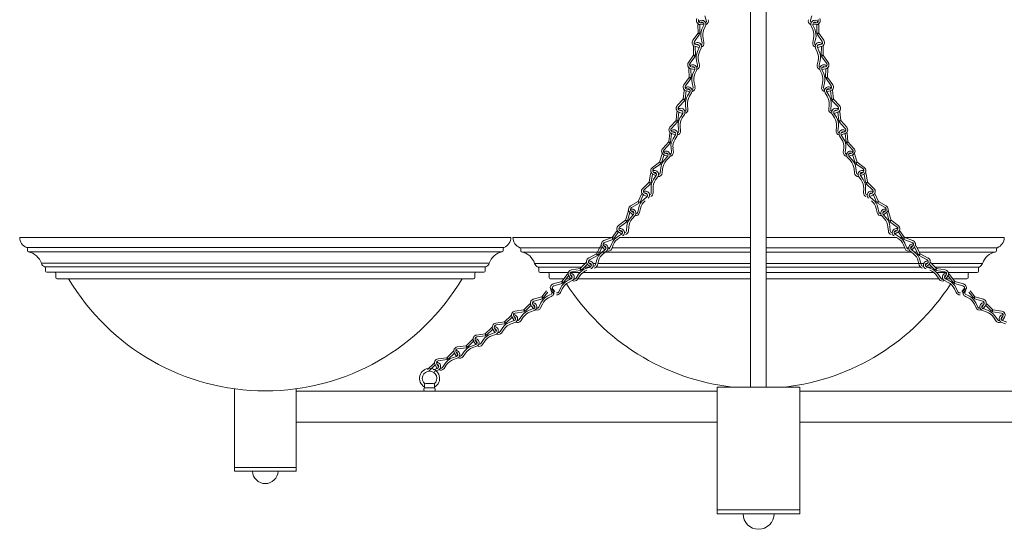
# Model space of a CAD drawing. Units: inches. Extents: x 0 to 647, y 0 to 501.
# Drawn here: x 271 to 319, y 305 to 330 of the extents above; entities that cross this region are included whole.
import ezdxf

# ---------------------------------------------------------------- set-up
doc = ezdxf.new("R2010")
doc.units = ezdxf.units.IN
doc.header["$MEASUREMENT"] = 0

# ---------------------------------------------------------------- blocks, each defined once
blk = doc.blocks.new('ST1-P3GH-24 [FRONT]')
at = {"color": 7, "lineweight": 15}
for p, q in [((306.643, 339.174), (306.643, 312.354)), ((307.393, 339.174), (307.393, 317.592)), ((304.423, 330.334), (304.497, 330.115)), ((309.614, 330.334), (309.54, 330.115)), ((304.094, 329.498), (304.086, 329.919)), ((304.188, 329.5), (304.18, 329.92)), ((304.193, 329.908), (304.384, 329.89)), ((304.202, 330.001), (304.354, 329.987)), ((304.372, 329.882), (304.282, 329.68)), ((304.3, 330.02), (304.3, 330.02)), ((304.457, 329.844), (304.381, 329.67)), ((309.579, 329.844), (309.656, 329.67)), ((309.844, 329.908), (309.653, 329.89)), ((309.665, 329.882), (309.755, 329.68)), ((309.835, 330.001), (309.683, 329.987)), ((309.737, 330.02), (309.737, 330.02)), ((309.849, 329.5), (309.857, 329.92)), ((309.943, 329.498), (309.951, 329.919)), ((304.094, 329.498), (303.845, 329.147)), ((304.171, 329.444), (303.922, 329.092)), ((304.094, 329.498), (304.188, 329.5)), ((304.094, 329.498), (304.171, 329.444)), ((309.943, 329.498), (309.849, 329.5)), ((309.943, 329.498), (309.866, 329.444)), ((309.866, 329.444), (310.115, 329.092)), ((309.943, 329.498), (310.192, 329.147)), ((303.983, 328.937), (304.134, 328.906)), ((304.083, 328.945), (304.084, 328.945)), ((304.239, 329.244), (304.289, 329.018)), ((304.337, 329.234), (304.381, 329.039)), ((309.7, 329.234), (309.656, 329.039)), ((309.798, 329.244), (309.748, 329.018)), ((310.054, 328.937), (309.903, 328.906)), ((309.954, 328.945), (309.953, 328.945)), ((303.878, 328.423), (303.629, 328.071)), ((303.878, 328.423), (303.869, 328.843)), ((303.878, 328.423), (303.972, 328.425)), ((303.878, 328.423), (303.954, 328.368)), ((303.972, 328.425), (303.963, 328.845)), ((303.965, 328.845), (304.153, 328.807)), ((304.155, 328.806), (304.066, 328.605)), ((304.241, 328.768), (304.164, 328.595)), ((309.796, 328.768), (309.873, 328.595)), ((309.882, 328.806), (309.971, 328.605)), ((310.072, 328.845), (309.884, 328.807)), ((310.065, 328.425), (310.074, 328.845)), ((310.159, 328.423), (310.065, 328.425)), ((310.159, 328.423), (310.083, 328.368)), ((310.159, 328.423), (310.167, 328.843)), ((310.159, 328.423), (310.408, 328.071)), ((303.954, 328.368), (303.705, 328.017)), ((304.022, 328.168), (304.073, 327.943)), ((304.121, 328.159), (304.164, 327.963)), ((309.916, 328.159), (309.873, 327.963)), ((310.015, 328.168), (309.964, 327.943)), ((310.083, 328.368), (310.332, 328.017)), ((303.661, 327.347), (303.653, 327.768)), ((303.755, 327.349), (303.747, 327.77)), ((303.748, 327.769), (303.937, 327.731)), ((303.767, 327.861), (303.917, 327.831)), ((303.939, 327.731), (303.849, 327.529)), ((303.866, 327.87), (303.867, 327.87)), ((304.024, 327.693), (303.947, 327.519)), ((310.013, 327.693), (310.09, 327.519)), ((310.098, 327.731), (310.188, 327.529)), ((310.289, 327.769), (310.1, 327.731)), ((310.27, 327.861), (310.12, 327.831)), ((310.171, 327.87), (310.17, 327.87)), ((310.282, 327.349), (310.29, 327.77)), ((310.376, 327.347), (310.384, 327.768)), ((303.661, 327.347), (303.412, 326.996)), ((303.738, 327.293), (303.488, 326.942)), ((303.661, 327.347), (303.755, 327.349)), ((303.661, 327.347), (303.738, 327.293)), ((303.806, 327.093), (303.856, 326.868)), ((303.904, 327.083), (303.948, 326.888)), ((310.133, 327.083), (310.089, 326.888)), ((310.231, 327.093), (310.181, 326.868)), ((310.376, 327.347), (310.282, 327.349)), ((310.376, 327.347), (310.299, 327.293)), ((310.299, 327.293), (310.549, 326.942)), ((310.376, 327.347), (310.625, 326.996)), ((303.379, 326.302), (303.425, 326.721)), ((303.473, 326.292), (303.518, 326.71)), ((303.532, 326.694), (303.72, 326.656)), ((303.55, 326.786), (303.701, 326.755)), ((303.704, 326.647), (303.589, 326.459)), ((303.65, 326.794), (303.65, 326.794)), ((303.784, 326.599), (303.685, 326.437)), ((310.253, 326.599), (310.352, 326.437)), ((310.505, 326.694), (310.317, 326.656)), ((310.333, 326.647), (310.448, 326.459)), ((310.487, 326.786), (310.336, 326.755)), ((310.387, 326.794), (310.387, 326.794)), ((310.564, 326.292), (310.519, 326.71)), ((310.658, 326.302), (310.612, 326.721)), ((303.379, 326.302), (303.087, 325.986)), ((303.448, 326.239), (303.156, 325.922)), ((303.379, 326.302), (303.448, 326.239)), ((303.379, 326.302), (303.473, 326.292)), ((303.49, 326.032), (303.511, 325.802)), ((303.586, 326.009), (303.605, 325.81)), ((310.451, 326.009), (310.432, 325.81)), ((310.547, 326.032), (310.526, 325.802)), ((310.658, 326.302), (310.564, 326.292)), ((310.658, 326.302), (310.589, 326.239)), ((310.589, 326.239), (310.881, 325.922)), ((310.658, 326.302), (310.95, 325.986)), ((303.027, 325.264), (303.073, 325.682)), ((303.12, 325.253), (303.166, 325.672)), ((303.167, 325.671), (303.349, 325.609)), ((303.198, 325.76), (303.343, 325.71)), ((303.351, 325.609), (303.237, 325.42)), ((303.297, 325.755), (303.298, 325.755)), ((303.431, 325.56), (303.333, 325.398)), ((310.606, 325.56), (310.704, 325.398)), ((310.686, 325.609), (310.8, 325.42)), ((310.87, 325.671), (310.688, 325.609)), ((310.839, 325.76), (310.694, 325.71)), ((310.74, 325.755), (310.739, 325.755)), ((310.917, 325.253), (310.871, 325.672)), ((311.01, 325.264), (310.964, 325.682)), ((303.027, 325.264), (302.735, 324.947)), ((303.096, 325.2), (302.804, 324.883)), ((303.027, 325.264), (303.096, 325.2)), ((303.027, 325.264), (303.12, 325.253)), ((311.01, 325.264), (310.917, 325.253)), ((311.01, 325.264), (310.941, 325.2)), ((310.941, 325.2), (311.233, 324.883)), ((311.01, 325.264), (311.302, 324.947)), ((302.675, 324.225), (302.72, 324.643)), ((302.768, 324.215), (302.813, 324.633)), ((302.815, 324.632), (302.997, 324.57)), ((302.845, 324.721), (302.99, 324.672)), ((302.945, 324.717), (302.945, 324.716)), ((303.138, 324.993), (303.159, 324.763)), ((303.234, 324.971), (303.252, 324.771)), ((310.803, 324.971), (310.785, 324.771)), ((310.899, 324.993), (310.878, 324.763)), ((311.222, 324.632), (311.04, 324.57)), ((311.192, 324.721), (311.047, 324.672)), ((311.092, 324.717), (311.092, 324.716)), ((311.269, 324.215), (311.224, 324.633)), ((311.362, 324.225), (311.317, 324.643)), ((302.675, 324.225), (302.382, 323.908)), ((302.743, 324.161), (302.451, 323.845)), ((302.675, 324.225), (302.743, 324.161)), ((302.675, 324.225), (302.768, 324.215)), ((302.999, 324.57), (302.884, 324.381)), ((303.079, 324.521), (302.98, 324.359)), ((310.958, 324.521), (311.057, 324.359)), ((311.038, 324.57), (311.153, 324.381)), ((311.362, 324.225), (311.269, 324.215)), ((311.362, 324.225), (311.294, 324.161)), ((311.294, 324.161), (311.586, 323.845)), ((311.362, 324.225), (311.655, 323.908)), ((302.232, 323.248), (302.358, 323.649)), ((302.493, 323.682), (302.638, 323.633)), ((302.592, 323.678), (302.593, 323.678)), ((302.785, 323.954), (302.806, 323.724)), ((302.881, 323.932), (302.9, 323.733)), ((311.156, 323.932), (311.137, 323.733)), ((311.252, 323.954), (311.231, 323.724)), ((311.544, 323.682), (311.399, 323.633)), ((311.445, 323.678), (311.444, 323.678)), ((311.805, 323.248), (311.679, 323.649)), ((302.232, 323.248), (301.884, 322.994)), ((302.287, 323.172), (301.939, 322.918)), ((302.232, 323.248), (302.321, 323.22)), ((302.232, 323.248), (302.287, 323.172)), ((302.321, 323.22), (302.447, 323.621)), ((302.462, 323.593), (302.645, 323.532)), ((302.617, 323.523), (302.468, 323.36)), ((302.686, 323.46), (302.558, 323.32)), ((311.351, 323.46), (311.479, 323.32)), ((311.574, 323.593), (311.392, 323.532)), ((311.42, 323.523), (311.569, 323.36)), ((311.716, 323.22), (311.59, 323.621)), ((311.805, 323.248), (311.716, 323.22)), ((311.805, 323.248), (311.75, 323.172)), ((311.75, 323.172), (312.098, 322.918)), ((311.805, 323.248), (312.153, 322.994)), ((301.725, 322.271), (301.797, 322.685)), ((301.817, 322.255), (301.89, 322.669)), ((301.901, 322.669), (302.059, 322.578)), ((301.948, 322.751), (302.087, 322.671)), ((302.026, 322.744), (302.027, 322.744)), ((302.288, 322.961), (302.264, 322.731)), ((302.378, 322.92), (302.357, 322.721)), ((311.659, 322.92), (311.68, 322.721)), ((311.749, 322.961), (311.773, 322.731)), ((312.089, 322.751), (311.95, 322.671)), ((312.136, 322.669), (311.978, 322.578)), ((312.011, 322.744), (312.01, 322.744)), ((312.22, 322.255), (312.147, 322.669)), ((312.312, 322.271), (312.24, 322.685)), ((301.725, 322.271), (301.413, 321.974)), ((301.789, 322.203), (301.477, 321.906)), ((301.725, 322.271), (301.789, 322.203)), ((301.725, 322.271), (301.817, 322.255)), ((302.071, 322.594), (301.944, 322.414)), ((302.147, 322.541), (302.039, 322.385)), ((311.89, 322.541), (311.998, 322.385)), ((311.966, 322.594), (312.093, 322.414)), ((312.312, 322.271), (312.22, 322.255)), ((312.312, 322.271), (312.248, 322.203)), ((312.248, 322.203), (312.56, 321.906)), ((312.312, 322.271), (312.624, 321.974)), ((301.198, 321.344), (301.369, 321.729)), ((301.508, 321.741), (301.645, 321.685)), ((301.818, 321.994), (301.824, 321.763)), ((301.912, 321.965), (301.917, 321.765)), ((312.125, 321.965), (312.12, 321.765)), ((312.219, 321.994), (312.213, 321.763)), ((312.529, 321.741), (312.392, 321.685)), ((312.839, 321.344), (312.668, 321.729)), ((301.198, 321.344), (300.823, 321.132)), ((301.244, 321.263), (300.87, 321.05)), ((301.198, 321.344), (301.284, 321.306)), ((301.198, 321.344), (301.244, 321.263)), ((301.284, 321.306), (301.455, 321.691)), ((301.612, 321.574), (301.445, 321.429)), ((301.472, 321.655), (301.633, 321.588)), ((312.565, 321.655), (312.404, 321.588)), ((312.425, 321.574), (312.592, 321.429)), ((312.753, 321.306), (312.582, 321.691)), ((312.839, 321.344), (312.753, 321.306)), ((312.839, 321.344), (312.793, 321.263)), ((312.793, 321.263), (313.167, 321.05)), ((312.839, 321.344), (313.214, 321.132)), ((300.583, 320.432), (300.702, 320.836)), ((300.672, 320.406), (300.792, 320.809)), ((300.804, 320.808), (300.95, 320.699)), ((300.859, 320.883), (300.988, 320.788)), ((300.936, 320.868), (300.937, 320.868)), ((301.221, 321.053), (301.171, 320.827)), ((301.306, 321.002), (301.262, 320.807)), ((312.731, 321.002), (312.775, 320.807)), ((312.816, 321.053), (312.866, 320.827)), ((313.178, 320.883), (313.049, 320.788)), ((313.233, 320.808), (313.087, 320.699)), ((313.101, 320.868), (313.1, 320.868)), ((313.365, 320.406), (313.245, 320.809)), ((313.454, 320.432), (313.335, 320.836)), ((300.583, 320.432), (300.238, 320.173)), ((300.639, 320.357), (300.295, 320.098)), ((300.583, 320.432), (300.639, 320.357)), ((300.583, 320.432), (300.672, 320.406)), ((300.963, 320.714), (300.817, 320.549)), ((301.033, 320.652), (300.907, 320.51)), ((313.004, 320.652), (313.13, 320.51)), ((313.074, 320.714), (313.22, 320.549)), ((313.454, 320.432), (313.365, 320.406)), ((313.454, 320.432), (313.398, 320.357)), ((313.398, 320.357), (313.742, 320.098)), ((313.454, 320.432), (313.799, 320.173)), ((299.936, 319.596), (300.17, 319.945)), ((300.014, 319.544), (300.248, 319.893)), ((300.261, 319.849), (300.413, 319.764)), ((300.306, 319.931), (300.436, 319.859)), ((300.643, 320.146), (300.623, 319.916)), ((300.734, 320.107), (300.716, 319.908)), ((313.303, 320.107), (313.321, 319.908)), ((313.394, 320.146), (313.414, 319.916)), ((313.731, 319.931), (313.601, 319.859)), ((313.776, 319.849), (313.624, 319.764)), ((314.023, 319.544), (313.789, 319.893)), ((314.101, 319.596), (313.867, 319.945)), ((299.936, 319.596), (299.53, 319.45)), ((299.967, 319.508), (299.562, 319.362)), ((299.936, 319.596), (300.014, 319.544)), ((299.936, 319.596), (299.967, 319.508)), ((300.383, 319.752), (300.194, 319.637)), ((307.393, 319.592), (313.741, 319.592)), ((313.654, 319.752), (313.843, 319.637)), ((314.101, 319.596), (314.023, 319.544)), ((314.101, 319.596), (314.07, 319.508)), ((314.07, 319.508), (314.475, 319.362)), ((314.101, 319.596), (314.507, 319.45)), ((299.174, 318.802), (299.36, 319.179)), ((299.258, 318.76), (299.444, 319.137)), ((299.597, 319.015), (299.425, 318.877)), ((299.456, 319.134), (299.582, 319.002)), ((299.656, 318.941), (299.507, 318.823)), ((299.523, 319.199), (299.634, 319.083)), ((299.597, 319.171), (299.597, 319.171)), ((299.909, 319.305), (299.821, 319.091)), ((299.984, 319.24), (299.908, 319.055)), ((314.053, 319.24), (314.129, 319.055)), ((314.128, 319.305), (314.216, 319.091)), ((314.381, 318.941), (314.53, 318.823)), ((314.514, 319.199), (314.403, 319.083)), ((314.44, 319.171), (314.44, 319.171)), ((314.44, 319.015), (314.612, 318.877)), ((314.581, 319.134), (314.455, 319.002)), ((314.779, 318.76), (314.593, 319.137)), ((314.863, 318.802), (314.677, 319.179)), ((298.389, 318.099), (298.686, 318.397)), ((299.174, 318.802), (298.791, 318.605)), ((299.217, 318.719), (298.834, 318.522)), ((299.185, 318.51), (299.126, 318.286)), ((299.174, 318.802), (299.217, 318.719)), ((299.174, 318.802), (299.258, 318.76)), ((299.268, 318.456), (299.216, 318.262)), ((314.769, 318.456), (314.821, 318.262)), ((314.863, 318.802), (314.779, 318.76)), ((314.863, 318.802), (314.82, 318.719)), ((314.82, 318.719), (315.203, 318.522)), ((314.852, 318.51), (314.911, 318.286)), ((314.863, 318.802), (315.246, 318.605)), ((315.648, 318.099), (315.351, 318.397)), ((298.389, 318.099), (297.963, 318.034)), ((298.403, 318.006), (297.977, 317.942)), ((298.389, 318.099), (298.456, 318.033)), ((298.389, 318.099), (298.403, 318.006)), ((298.456, 318.033), (298.753, 318.331)), ((298.858, 318.166), (298.651, 318.09)), ((298.758, 318.282), (298.894, 318.173)), ((298.817, 318.355), (298.932, 318.262)), ((315.22, 318.355), (315.105, 318.262)), ((315.279, 318.282), (315.143, 318.173)), ((315.179, 318.166), (315.386, 318.09)), ((315.581, 318.033), (315.284, 318.331)), ((315.648, 318.099), (315.581, 318.033)), ((315.648, 318.099), (315.634, 318.006)), ((315.634, 318.006), (316.06, 317.942)), ((315.648, 318.099), (316.074, 318.034)), ((297.489, 317.467), (297.075, 317.348)), ((297.489, 317.467), (297.744, 317.801)), ((297.489, 317.467), (297.515, 317.377)), ((297.489, 317.467), (297.563, 317.41)), ((297.563, 317.41), (297.819, 317.744)), ((297.945, 317.594), (297.749, 317.492)), ((297.988, 317.511), (297.82, 317.423)), ((297.829, 317.739), (297.927, 317.585)), ((297.908, 317.789), (297.994, 317.654)), ((297.975, 317.747), (297.975, 317.747)), ((298.307, 317.818), (298.179, 317.626)), ((298.368, 317.741), (298.257, 317.574)), ((307.393, 317.592), (307.393, 312.354)), ((315.669, 317.741), (315.78, 317.574)), ((315.73, 317.818), (315.858, 317.626)), ((316.129, 317.789), (316.043, 317.654)), ((316.049, 317.511), (316.217, 317.423)), ((316.062, 317.747), (316.062, 317.747)), ((316.092, 317.594), (316.288, 317.492)), ((316.208, 317.739), (316.11, 317.585)), ((316.474, 317.41), (316.218, 317.744)), ((316.548, 317.467), (316.293, 317.801)), ((316.548, 317.467), (316.474, 317.41)), ((316.548, 317.467), (316.522, 317.377)), ((316.548, 317.467), (316.962, 317.348)), ((296.521, 316.725), (296.746, 317.021)), ((296.595, 316.669), (296.807, 316.947)), ((296.98, 317.037), (297.092, 316.904)), ((297.052, 317.097), (297.147, 316.984)), ((297.515, 317.377), (297.101, 317.258)), ((297.443, 317.178), (297.342, 316.971)), ((297.514, 317.109), (297.426, 316.929)), ((316.522, 317.377), (316.936, 317.258)), ((316.523, 317.109), (316.611, 316.929)), ((316.594, 317.178), (316.695, 316.971)), ((316.985, 317.097), (316.89, 316.984)), ((317.057, 317.037), (316.945, 316.904)), ((317.442, 316.669), (317.23, 316.947)), ((317.516, 316.725), (317.291, 317.021)), ((296.521, 316.725), (296.107, 316.605)), ((296.547, 316.636), (296.133, 316.515)), ((296.521, 316.725), (296.547, 316.636)), ((296.521, 316.725), (296.595, 316.669)), ((296.915, 316.821), (296.781, 316.751)), ((296.978, 316.749), (296.852, 316.683)), ((317.059, 316.749), (317.185, 316.683)), ((317.122, 316.821), (317.256, 316.751)), ((317.516, 316.725), (317.442, 316.669)), ((317.516, 316.725), (317.49, 316.636)), ((317.49, 316.636), (317.904, 316.515)), ((317.516, 316.725), (317.93, 316.605)), ((295.647, 316.091), (295.22, 316.032)), ((295.66, 315.998), (295.233, 315.939)), ((295.647, 316.091), (295.948, 316.385)), ((295.647, 316.091), (295.66, 315.998)), ((295.647, 316.091), (295.713, 316.024)), ((295.713, 316.024), (296.013, 316.318)), ((296.117, 316.152), (295.908, 316.079)), ((296.148, 316.063), (295.968, 316)), ((296.013, 316.294), (296.138, 316.147)), ((296.085, 316.354), (296.184, 316.237)), ((296.168, 316.299), (296.169, 316.299)), ((296.476, 316.436), (296.376, 316.229)), ((296.547, 316.368), (296.46, 316.188)), ((317.49, 316.368), (317.577, 316.188)), ((317.561, 316.436), (317.661, 316.229)), ((317.952, 316.354), (317.853, 316.237)), ((317.869, 316.299), (317.868, 316.299)), ((317.889, 316.063), (318.069, 316)), ((318.024, 316.294), (317.899, 316.147)), ((317.92, 316.152), (318.129, 316.079)), ((318.324, 316.024), (318.024, 316.318)), ((318.39, 316.091), (318.089, 316.385)), ((318.39, 316.091), (318.324, 316.024)), ((318.39, 316.091), (318.377, 315.998)), ((318.377, 315.998), (318.804, 315.939)), ((318.39, 316.091), (318.817, 316.032)), ((294.715, 315.513), (294.288, 315.454)), ((294.715, 315.513), (295.016, 315.807)), ((294.715, 315.513), (294.728, 315.42)), ((294.715, 315.513), (294.78, 315.446)), ((294.78, 315.446), (295.081, 315.74)), ((295.185, 315.573), (294.976, 315.5)), ((295.082, 315.738), (295.184, 315.575)), ((295.162, 315.787), (295.243, 315.657)), ((295.236, 315.721), (295.237, 315.72)), ((295.561, 315.812), (295.431, 315.621)), ((295.621, 315.733), (295.508, 315.568)), ((318.416, 315.733), (318.529, 315.568)), ((318.476, 315.812), (318.606, 315.621)), ((318.875, 315.787), (318.794, 315.657)), ((318.801, 315.721), (318.8, 315.72)), ((318.852, 315.573), (319.061, 315.5)), ((318.955, 315.738), (318.853, 315.575)), ((293.783, 314.934), (294.084, 315.228)), ((293.848, 314.867), (294.149, 315.161)), ((294.15, 315.16), (294.251, 314.996)), ((294.23, 315.209), (294.311, 315.079)), ((294.728, 315.42), (294.301, 315.361)), ((294.304, 315.142), (294.304, 315.142)), ((294.629, 315.233), (294.499, 315.042)), ((294.689, 315.155), (294.576, 314.99)), ((295.216, 315.485), (295.036, 315.422)), ((318.821, 315.485), (319.001, 315.422)), ((292.851, 314.356), (293.152, 314.65)), ((292.916, 314.289), (293.217, 314.583)), ((293.218, 314.581), (293.319, 314.418)), ((293.298, 314.631), (293.378, 314.5)), ((293.783, 314.934), (293.356, 314.875)), ((293.796, 314.841), (293.369, 314.782)), ((293.372, 314.564), (293.372, 314.563)), ((293.696, 314.655), (293.567, 314.464)), ((293.757, 314.577), (293.644, 314.411)), ((293.783, 314.934), (293.848, 314.867)), ((293.783, 314.934), (293.796, 314.841)), ((294.252, 314.995), (294.044, 314.922)), ((294.283, 314.906), (294.104, 314.844)), ((292.851, 314.356), (292.424, 314.297)), ((292.864, 314.263), (292.437, 314.204)), ((292.764, 314.076), (292.635, 313.885)), ((292.851, 314.356), (292.864, 314.263)), ((292.851, 314.356), (292.916, 314.289)), ((293.32, 314.416), (293.112, 314.343)), ((293.351, 314.328), (293.172, 314.265)), ((291.919, 313.777), (291.492, 313.718)), ((291.931, 313.685), (291.505, 313.626)), ((291.919, 313.777), (292.219, 314.071)), ((291.919, 313.777), (291.984, 313.71)), ((291.919, 313.777), (291.931, 313.685)), ((291.984, 313.71), (292.285, 314.004)), ((292.388, 313.838), (292.18, 313.765)), ((292.419, 313.749), (292.24, 313.687)), ((292.286, 314.003), (292.387, 313.839)), ((292.365, 314.052), (292.446, 313.922)), ((292.44, 313.986), (292.44, 313.985)), ((292.824, 313.998), (292.712, 313.833)), ((290.986, 313.199), (291.287, 313.493)), ((291.052, 313.132), (291.353, 313.426)), ((291.456, 313.26), (291.248, 313.187)), ((291.487, 313.171), (291.308, 313.108)), ((291.354, 313.424), (291.455, 313.261)), ((291.433, 313.474), (291.514, 313.344)), ((291.508, 313.407), (291.508, 313.407)), ((291.832, 313.498), (291.702, 313.307)), ((291.892, 313.42), (291.78, 313.254)), ((281.617, 312.281), (281.617, 308.281)), ((284.617, 308.281), (284.617, 312.281)), ((290.803, 312.216), (290.803, 312.261)), ((290.841, 312.324), (290.841, 312.471)), ((291.296, 312.324), (290.866, 312.324)), ((291.258, 312.534), (290.903, 312.534)), ((291.321, 312.324), (291.321, 312.471)), ((291.358, 312.216), (291.358, 312.261)), ((305.018, 312.354), (309.018, 312.354)), ((305.03, 312.355), (305.03, 306.218)), ((309.03, 306.218), (309.03, 312.355)), ((284.617, 312.156), (305.03, 312.156)), ((291.296, 312.154), (290.866, 312.154)), ((305.03, 312.156), (304.569, 312.156)), ((329.444, 312.156), (309.03, 312.156)), ((309.03, 312.156), (309.194, 312.156)), ((284.617, 310.656), (305.03, 310.656)), ((305.03, 310.656), (304.569, 310.656)), ((329.444, 310.656), (309.03, 310.656)), ((309.03, 310.656), (309.194, 310.656)), ((281.617, 308.468), (284.617, 308.468)), ((281.617, 308.281), (281.617, 308.468)), ((281.617, 308.281), (284.617, 308.281)), ((283.737, 308.281), (282.497, 308.281)), ((305.03, 306.218), (305.03, 306.406)), ((305.03, 306.406), (309.03, 306.406)), ((305.03, 306.218), (309.03, 306.218)), ((306.28, 306.218), (307.78, 306.218))]:
    blk.add_line(p, q, dxfattribs=at)
at = {"color": 7, "linetype": 'Continuous', "lineweight": 15}
for p, q in [((271.21, 319.603), (283.117, 319.603)), ((283.117, 319.603), (295.023, 319.603)), ((295.124, 319.592), (299.942, 319.592)), ((300.273, 319.592), (306.643, 319.592)), ((313.91, 319.592), (313.991, 319.592)), ((314.095, 319.592), (318.937, 319.592)), ((271.547, 319.116), (283.117, 319.116)), ((271.585, 319.06), (271.585, 318.966)), ((294.6, 318.907), (271.634, 318.907)), ((283.117, 319.116), (294.687, 319.116)), ((294.648, 318.966), (294.648, 319.06)), ((295.46, 319.104), (299.484, 319.104)), ((295.499, 319.048), (295.499, 318.955)), ((306.643, 318.896), (295.547, 318.896)), ((299.614, 319.104), (299.634, 319.104)), ((299.728, 319.104), (299.827, 319.104)), ((299.928, 319.104), (306.643, 319.104)), ((307.393, 319.104), (314.109, 319.104)), ((314.438, 318.896), (307.393, 318.896)), ((314.21, 319.104), (314.309, 319.104)), ((314.403, 319.104), (314.423, 319.104)), ((314.553, 319.104), (314.609, 319.104)), ((314.712, 318.896), (314.589, 318.896)), ((314.713, 319.104), (318.6, 319.104)), ((318.514, 318.896), (314.817, 318.896)), ((318.562, 318.955), (318.562, 319.048)), ((272.26, 318.353), (283.117, 318.353)), ((272.423, 318.178), (283.117, 318.178)), ((272.46, 318.123), (272.46, 317.976)), ((283.117, 317.916), (272.52, 317.916)), ((283.117, 318.353), (293.973, 318.353)), ((283.117, 318.178), (293.81, 318.178)), ((293.713, 317.916), (283.117, 317.916)), ((293.773, 317.976), (293.773, 318.123)), ((296.174, 318.342), (298.631, 318.342)), ((296.337, 318.167), (298.457, 318.167)), ((296.374, 318.111), (296.374, 317.964)), ((297.809, 317.904), (296.434, 317.904)), ((298.373, 317.904), (297.913, 317.904)), ((306.643, 317.904), (298.518, 317.904)), ((298.589, 318.167), (298.861, 318.167)), ((298.833, 318.342), (298.882, 318.342)), ((298.999, 318.342), (299.14, 318.342)), ((299.157, 318.167), (306.643, 318.167)), ((299.237, 318.342), (306.643, 318.342)), ((307.393, 318.342), (315.038, 318.342)), ((307.393, 318.167), (314.88, 318.167)), ((315.519, 317.904), (307.393, 317.904)), ((315.155, 318.342), (315.204, 318.342)), ((315.176, 318.167), (315.448, 318.167)), ((315.406, 318.342), (317.887, 318.342)), ((315.58, 318.167), (317.724, 318.167)), ((316.124, 317.904), (315.664, 317.904)), ((317.627, 317.904), (316.228, 317.904)), ((317.687, 317.964), (317.687, 318.111)), ((272.96, 317.856), (272.96, 317.663)), ((283.117, 317.603), (273.02, 317.603)), ((293.213, 317.603), (283.117, 317.603)), ((293.273, 317.663), (293.273, 317.856)), ((296.874, 317.844), (296.874, 317.652)), ((297.584, 317.592), (296.934, 317.592)), ((297.94, 317.592), (297.702, 317.592)), ((298.141, 317.592), (298.07, 317.592)), ((306.643, 317.592), (298.269, 317.592)), ((315.768, 317.592), (307.393, 317.592)), ((315.967, 317.592), (315.896, 317.592)), ((316.335, 317.592), (316.097, 317.592)), ((317.127, 317.592), (316.453, 317.592)), ((317.187, 317.652), (317.187, 317.844))]:
    blk.add_line(p, q, dxfattribs=at)
at = {"color": 7, "lineweight": 15}
for centre, radius, start, end in [((304.211, 330.101), 0.194, 150.6944, 264.6569), ((304.29, 329.921), 0.194, 170.2752, 187.1857), ((304.211, 330.101), 0.1, 150.6944, 264.6569), ((304.28, 329.922), 0.194, 78.6119, 135.1134), ((304.29, 329.921), 0.1, 181.2077, 187.1857), ((304.28, 329.922), 0.1, 78.6119, 113.2671), ((304.28, 329.922), 0.1, 336.083, 78.6119), ((304.28, 329.922), 0.194, 336.083, 78.6119), ((304.403, 330.093), 0.194, 264.6569, 265.7105), ((304.402, 330.083), 0.1, 305.7597, 18.6193), ((304.402, 330.083), 0.194, 294.8273, 18.6193), ((309.635, 330.083), 0.194, 161.3807, 245.1727), ((309.635, 330.083), 0.1, 161.3807, 234.2403), ((309.757, 329.922), 0.194, 101.3881, 203.917), ((309.634, 330.093), 0.194, 274.2895, 275.3431), ((309.757, 329.922), 0.1, 101.3881, 203.917), ((309.757, 329.922), 0.194, 44.8866, 101.3881), ((309.757, 329.922), 0.1, 66.7329, 101.3881), ((309.826, 330.101), 0.1, 275.3431, 29.3056), ((309.826, 330.101), 0.194, 275.3431, 29.3056), ((309.747, 329.921), 0.1, 352.8143, 358.7923), ((309.747, 329.921), 0.194, 352.8143, 9.7248), ((304.922, 329.396), 0.7, 156.083, 192.5743), ((305.02, 329.386), 0.7, 156.083, 192.5743), ((309.017, 329.386), 0.7, 347.4257, 23.917), ((309.115, 329.396), 0.7, 347.4257, 23.917), ((304.003, 329.035), 0.194, 144.6494, 258.6119), ((304.063, 328.847), 0.194, 164.2302, 181.1407), ((304.003, 329.035), 0.1, 144.6494, 258.6119), ((304.063, 328.847), 0.194, 78.6119, 135.1134), ((304.063, 328.847), 0.1, 78.6119, 113.2671), ((304.064, 328.847), 0.1, 336.083, 78.6119), ((304.064, 328.847), 0.194, 336.083, 78.6119), ((304.192, 328.997), 0.1, 299.7147, 12.5743), ((304.192, 328.997), 0.194, 288.7823, 12.5743), ((309.845, 328.997), 0.194, 167.4257, 251.2177), ((309.845, 328.997), 0.1, 167.4257, 240.2853), ((309.973, 328.847), 0.194, 101.3881, 203.917), ((309.973, 328.847), 0.1, 101.3881, 203.917), ((309.974, 328.847), 0.194, 44.8866, 101.3881), ((309.974, 328.847), 0.1, 66.7329, 101.3881), ((310.034, 329.035), 0.1, 281.3881, 35.3506), ((310.034, 329.035), 0.194, 281.3881, 35.3506), ((309.974, 328.847), 0.194, 358.8593, 15.7698), ((304.063, 328.847), 0.1, 175.1627, 181.1407), ((304.706, 328.321), 0.7, 156.083, 192.5743), ((304.804, 328.311), 0.7, 156.083, 192.5743), ((304.194, 329.007), 0.194, 258.6119, 259.6655), ((309.233, 328.311), 0.7, 347.4257, 23.917), ((309.843, 329.007), 0.194, 280.3345, 281.3881), ((309.331, 328.321), 0.7, 347.4257, 23.917), ((309.974, 328.847), 0.1, 358.8593, 4.8373), ((303.787, 327.959), 0.194, 144.6494, 258.6119), ((303.787, 327.959), 0.1, 144.6494, 258.6119), ((303.847, 327.772), 0.194, 78.6119, 135.1134), ((303.847, 327.772), 0.194, 336.083, 78.6119), ((303.975, 327.921), 0.1, 299.7147, 12.5743), ((303.975, 327.921), 0.194, 288.7823, 12.5743), ((310.062, 327.921), 0.194, 167.4257, 251.2177), ((310.062, 327.921), 0.1, 167.4257, 240.2853), ((310.19, 327.772), 0.194, 101.3881, 203.917), ((310.19, 327.772), 0.194, 44.8866, 101.3881), ((310.25, 327.959), 0.1, 281.3881, 35.3506), ((310.25, 327.959), 0.194, 281.3881, 35.3506), ((303.847, 327.772), 0.194, 164.2302, 181.1407), ((303.847, 327.772), 0.1, 175.1627, 181.1407), ((304.489, 327.245), 0.7, 156.083, 192.5743), ((303.847, 327.772), 0.1, 78.6119, 113.2671), ((303.847, 327.772), 0.1, 336.083, 78.6119), ((304.587, 327.236), 0.7, 156.083, 192.5743), ((303.977, 327.931), 0.194, 258.6119, 259.6655), ((310.19, 327.772), 0.1, 101.3881, 203.917), ((309.45, 327.236), 0.7, 347.4257, 23.917), ((310.06, 327.931), 0.194, 280.3345, 281.3881), ((310.19, 327.772), 0.1, 66.7329, 101.3881), ((309.548, 327.245), 0.7, 347.4257, 23.917), ((310.19, 327.772), 0.1, 358.8593, 4.8373), ((310.19, 327.772), 0.194, 358.8593, 15.7698), ((303.57, 326.884), 0.194, 144.6494, 258.6119), ((310.467, 326.884), 0.194, 281.3881, 35.3506), ((303.618, 326.7), 0.194, 156.8771, 173.7875), ((303.57, 326.884), 0.1, 144.6494, 258.6119), ((303.618, 326.7), 0.194, 71.2587, 127.7603), ((303.63, 326.696), 0.1, 175.1627, 181.1407), ((303.618, 326.7), 0.1, 71.2587, 105.914), ((303.618, 326.699), 0.1, 328.7299, 71.2587), ((303.618, 326.699), 0.194, 328.7299, 71.2587), ((303.76, 326.856), 0.194, 258.6119, 259.6655), ((303.758, 326.846), 0.1, 299.7147, 12.5743), ((303.758, 326.846), 0.194, 288.7823, 12.5743), ((310.279, 326.846), 0.194, 167.4257, 251.2177), ((310.279, 326.846), 0.1, 167.4257, 240.2853), ((310.419, 326.699), 0.194, 108.7413, 211.2701), ((310.277, 326.856), 0.194, 280.3345, 281.3881), ((310.419, 326.699), 0.1, 108.7413, 211.2701), ((310.419, 326.7), 0.194, 52.2397, 108.7413), ((310.419, 326.7), 0.1, 74.086, 108.7413), ((310.467, 326.884), 0.1, 281.3881, 35.3506), ((310.407, 326.696), 0.1, 358.8593, 4.8373), ((310.419, 326.7), 0.194, 6.2125, 23.1229), ((304.187, 326.095), 0.7, 148.7299, 185.2212), ((304.284, 326.073), 0.7, 148.7299, 185.2212), ((309.753, 326.073), 0.7, 354.7788, 31.2701), ((309.85, 326.095), 0.7, 354.7788, 31.2701), ((303.23, 325.854), 0.194, 137.2962, 251.2587), ((303.265, 325.661), 0.194, 156.8771, 173.7875), ((303.23, 325.854), 0.1, 137.2962, 251.2587), ((303.265, 325.661), 0.194, 71.2587, 127.7603), ((303.265, 325.661), 0.1, 167.8095, 173.7875), ((303.265, 325.661), 0.1, 71.2587, 105.914), ((303.266, 325.661), 0.1, 328.7299, 71.2587), ((303.266, 325.661), 0.194, 328.7299, 71.2587), ((303.415, 325.802), 0.194, 251.2587, 252.3123), ((303.412, 325.793), 0.194, 281.4291, 5.2212), ((303.412, 325.793), 0.1, 292.3615, 5.2212), ((310.625, 325.793), 0.194, 174.7788, 258.5709), ((310.625, 325.793), 0.1, 174.7788, 247.6385), ((310.771, 325.661), 0.194, 108.7413, 211.2701), ((310.771, 325.661), 0.1, 108.7413, 211.2701), ((310.622, 325.802), 0.194, 287.6877, 288.7413), ((310.772, 325.661), 0.194, 52.2397, 108.7413), ((310.772, 325.661), 0.1, 74.086, 108.7413), ((310.807, 325.854), 0.1, 288.7413, 42.7038), ((310.807, 325.854), 0.194, 288.7413, 42.7038), ((310.772, 325.661), 0.1, 6.2125, 12.1905), ((310.772, 325.661), 0.194, 6.2125, 23.1229), ((303.835, 325.057), 0.7, 148.7299, 185.2212), ((303.931, 325.034), 0.7, 148.7299, 185.2212), ((310.106, 325.034), 0.7, 354.7788, 31.2701), ((310.202, 325.057), 0.7, 354.7788, 31.2701), ((302.877, 324.816), 0.194, 137.2962, 251.2587), ((302.913, 324.622), 0.194, 156.8771, 173.7875), ((302.877, 324.816), 0.1, 137.2962, 251.2587), ((302.913, 324.622), 0.194, 71.2587, 127.7603), ((302.913, 324.622), 0.1, 167.8095, 173.7875), ((302.913, 324.622), 0.1, 71.2587, 105.914), ((302.913, 324.622), 0.1, 328.7299, 71.2587), ((302.913, 324.622), 0.194, 328.7299, 71.2587), ((303.063, 324.764), 0.194, 251.2587, 252.3123), ((303.059, 324.754), 0.1, 292.3615, 5.2212), ((303.059, 324.754), 0.194, 281.4291, 5.2212), ((310.978, 324.754), 0.194, 174.7788, 258.5709), ((310.978, 324.754), 0.1, 174.7788, 247.6385), ((311.124, 324.622), 0.194, 108.7413, 211.2701), ((311.124, 324.622), 0.1, 108.7413, 211.2701), ((310.974, 324.764), 0.194, 287.6877, 288.7413), ((311.124, 324.622), 0.194, 52.2397, 108.7413), ((311.124, 324.622), 0.1, 74.086, 108.7413), ((311.16, 324.816), 0.1, 288.7413, 42.7038), ((311.16, 324.816), 0.194, 288.7413, 42.7038), ((311.124, 324.622), 0.1, 6.2125, 12.1905), ((311.124, 324.622), 0.194, 6.2125, 23.1229), ((303.482, 324.018), 0.7, 148.7299, 185.2212), ((303.579, 323.996), 0.7, 148.7299, 185.2212), ((310.458, 323.996), 0.7, 354.7788, 31.2701), ((310.555, 324.018), 0.7, 354.7788, 31.2701), ((302.525, 323.777), 0.194, 137.2962, 251.2587), ((302.542, 323.591), 0.194, 145.6888, 162.5992), ((302.525, 323.777), 0.1, 137.2962, 251.2587), ((302.542, 323.591), 0.194, 60.0704, 116.572), ((302.542, 323.591), 0.1, 60.0704, 94.7256), ((302.543, 323.591), 0.1, 317.5416, 60.0704), ((302.543, 323.591), 0.194, 317.5416, 60.0704), ((302.707, 323.715), 0.194, 281.4291, 5.2212), ((302.707, 323.715), 0.1, 292.3615, 5.2212), ((311.33, 323.715), 0.194, 174.7788, 258.5709), ((311.33, 323.715), 0.1, 174.7788, 247.6385), ((311.494, 323.591), 0.194, 119.9296, 222.4584), ((311.494, 323.591), 0.1, 119.9296, 222.4584), ((311.495, 323.591), 0.194, 63.428, 119.9296), ((311.495, 323.591), 0.1, 85.2744, 119.9296), ((311.512, 323.777), 0.1, 288.7413, 42.7038), ((311.512, 323.777), 0.194, 288.7413, 42.7038), ((311.495, 323.591), 0.194, 17.4008, 34.3112), ((302.984, 322.888), 0.7, 137.5416, 174.0329), ((303.074, 322.847), 0.7, 137.5416, 174.0329), ((302.56, 323.583), 0.1, 167.8095, 173.7875), ((302.71, 323.725), 0.194, 251.2587, 252.3123), ((311.327, 323.725), 0.194, 287.6877, 288.7413), ((310.963, 322.847), 0.7, 5.9671, 42.4584), ((311.053, 322.888), 0.7, 5.9671, 42.4584), ((311.477, 323.583), 0.1, 6.2125, 12.1905), ((301.988, 322.652), 0.194, 148.3776, 170.0587), ((301.998, 322.837), 0.194, 126.1079, 240.0704), ((301.988, 322.652), 0.1, 166.284, 170.0587), ((301.998, 322.837), 0.1, 126.1079, 240.0704), ((301.988, 322.652), 0.194, 67.5299, 117.4694), ((301.988, 322.652), 0.1, 67.5299, 109.2244), ((301.989, 322.652), 0.1, 325.0011, 67.5299), ((301.989, 322.652), 0.194, 325.0011, 67.5299), ((302.164, 322.741), 0.194, 266.4017, 354.0329), ((302.164, 322.741), 0.1, 281.1732, 354.0329), ((311.873, 322.741), 0.194, 185.9671, 273.5983), ((311.873, 322.741), 0.1, 185.9671, 258.8268), ((312.048, 322.652), 0.194, 112.4701, 214.9989), ((312.048, 322.652), 0.1, 112.4701, 214.9989), ((312.049, 322.652), 0.194, 62.5306, 112.4701), ((312.049, 322.652), 0.1, 70.7756, 112.4701), ((312.039, 322.837), 0.1, 299.9296, 53.8921), ((312.039, 322.837), 0.194, 299.9296, 53.8921), ((312.049, 322.652), 0.1, 9.9413, 13.716), ((312.049, 322.652), 0.194, 9.9413, 31.6224), ((302.517, 322.012), 0.7, 145.0011, 181.4924), ((302.612, 321.984), 0.7, 145.0011, 181.4924), ((311.425, 321.984), 0.7, 358.5076, 34.9989), ((311.52, 322.012), 0.7, 358.5076, 34.9989), ((301.546, 321.834), 0.194, 133.5674, 247.5299), ((301.546, 321.834), 0.1, 133.5674, 247.5299), ((301.546, 321.65), 0.194, 53.49, 109.9916), ((301.546, 321.65), 0.1, 53.49, 88.1453), ((301.547, 321.649), 0.1, 310.9612, 53.49), ((301.547, 321.649), 0.194, 310.9612, 53.49), ((301.724, 321.76), 0.1, 282.4453, 1.4924), ((301.724, 321.76), 0.194, 293.6671, 1.4924), ((312.313, 321.76), 0.194, 178.5076, 246.3329), ((312.313, 321.76), 0.1, 178.5076, 257.5547), ((312.49, 321.649), 0.194, 126.51, 229.0388), ((312.491, 321.65), 0.194, 70.0084, 126.51), ((312.49, 321.649), 0.1, 126.51, 229.0388), ((312.491, 321.65), 0.1, 91.8547, 126.51), ((312.491, 321.834), 0.1, 292.4701, 46.4326), ((312.491, 321.834), 0.194, 292.4701, 46.4326), ((301.904, 320.901), 0.7, 130.9612, 167.4525), ((301.989, 320.85), 0.7, 130.9612, 167.4525), ((312.048, 320.85), 0.7, 12.5475, 49.0388), ((312.133, 320.901), 0.7, 12.5475, 49.0388), ((300.888, 320.781), 0.194, 141.7973, 163.4784), ((300.919, 320.963), 0.194, 119.5275, 233.49), ((300.888, 320.781), 0.1, 159.7037, 163.4784), ((300.919, 320.963), 0.1, 119.5275, 233.49), ((300.888, 320.781), 0.194, 60.9496, 110.889), ((300.888, 320.781), 0.1, 60.9496, 102.6441), ((300.888, 320.78), 0.1, 318.4208, 60.9496), ((300.888, 320.78), 0.194, 318.4208, 60.9496), ((301.073, 320.849), 0.194, 259.8214, 347.4525), ((301.073, 320.849), 0.1, 274.5928, 347.4525), ((312.964, 320.849), 0.194, 192.5475, 280.1786), ((312.964, 320.849), 0.1, 192.5475, 265.4072), ((313.149, 320.78), 0.194, 119.0504, 221.5792), ((313.149, 320.78), 0.1, 119.0504, 221.5792), ((313.149, 320.781), 0.194, 69.111, 119.0504), ((313.149, 320.781), 0.1, 77.3559, 119.0504), ((313.118, 320.963), 0.1, 306.51, 60.4725), ((313.118, 320.963), 0.194, 306.51, 60.4725), ((313.149, 320.781), 0.1, 16.5216, 20.2963), ((313.149, 320.781), 0.194, 16.5216, 38.2027), ((301.34, 320.084), 0.7, 138.4208, 174.9121), ((301.431, 320.045), 0.7, 138.4208, 174.9121), ((312.606, 320.045), 0.7, 5.0879, 41.5792), ((312.697, 320.084), 0.7, 5.0879, 41.5792), ((300.355, 320.018), 0.194, 126.9871, 240.9496), ((300.355, 320.018), 0.1, 126.9871, 240.9496), ((300.331, 319.838), 0.194, 43.6956, 100.1972), ((300.331, 319.838), 0.1, 43.6956, 78.3509), ((300.331, 319.837), 0.1, 301.1668, 43.6956), ((300.331, 319.837), 0.194, 301.1668, 43.6956), ((300.523, 319.925), 0.1, 275.8649, 354.9121), ((300.523, 319.925), 0.194, 287.0867, 354.9121), ((313.514, 319.925), 0.194, 185.0879, 252.9133), ((313.514, 319.925), 0.1, 185.0879, 264.1351), ((313.706, 319.837), 0.194, 136.3044, 238.8332), ((313.706, 319.838), 0.194, 79.8028, 136.3044), ((313.706, 319.837), 0.1, 136.3044, 238.8332), ((313.706, 319.838), 0.1, 101.6491, 136.3044), ((313.682, 320.018), 0.1, 299.0504, 53.0129), ((313.682, 320.018), 0.194, 299.0504, 53.0129), ((299.596, 319.268), 0.194, 109.7331, 223.6956), ((299.596, 319.268), 0.1, 109.7331, 223.6956), ((300.556, 319.039), 0.7, 121.1668, 157.6581), ((300.631, 318.974), 0.7, 121.1668, 157.6581), ((313.406, 318.974), 0.7, 22.3419, 58.8332), ((313.481, 319.039), 0.7, 22.3419, 58.8332), ((314.441, 319.268), 0.1, 316.3044, 70.2669), ((314.441, 319.268), 0.194, 316.3044, 70.2669), ((299.862, 318.33), 0.7, 128.6263, 165.1176), ((299.534, 319.093), 0.194, 132.0028, 153.6839), ((299.534, 319.093), 0.1, 149.9092, 153.6839), ((299.534, 319.093), 0.194, 51.1551, 101.0946), ((299.534, 319.093), 0.1, 51.1551, 92.8496), ((299.535, 319.093), 0.1, 308.6263, 51.1551), ((299.535, 319.093), 0.194, 308.6263, 51.1551), ((299.729, 319.129), 0.194, 250.0269, 337.6581), ((299.729, 319.129), 0.1, 264.7984, 337.6581), ((314.308, 319.129), 0.194, 202.3419, 289.9731), ((314.308, 319.129), 0.1, 202.3419, 275.2016), ((314.502, 319.093), 0.194, 128.8449, 231.3737), ((314.503, 319.093), 0.194, 78.9054, 128.8449), ((314.502, 319.093), 0.1, 128.8449, 231.3737), ((314.503, 319.093), 0.1, 87.1504, 128.8449), ((314.503, 319.093), 0.1, 26.3161, 30.0908), ((314.175, 318.33), 0.7, 14.8824, 51.3737), ((314.503, 319.093), 0.194, 26.3161, 47.9972), ((298.879, 318.433), 0.194, 117.1926, 231.1551), ((298.879, 318.433), 0.1, 117.1926, 231.1551), ((298.824, 318.26), 0.194, 32.5645, 89.0661), ((299.944, 318.276), 0.7, 128.6263, 165.1176), ((314.093, 318.276), 0.7, 14.8824, 51.3737), ((315.213, 318.26), 0.194, 90.9339, 147.4355), ((315.158, 318.433), 0.1, 308.8449, 62.8074), ((315.158, 318.433), 0.194, 308.8449, 62.8074), ((297.992, 317.843), 0.194, 98.602, 212.5645), ((297.992, 317.843), 0.1, 98.602, 212.5645), ((298.891, 317.432), 0.7, 110.0357, 146.527), ((298.952, 317.355), 0.7, 110.0357, 146.527), ((298.824, 318.26), 0.1, 290.0357, 32.5645), ((298.824, 318.26), 0.1, 32.5645, 67.2198), ((298.824, 318.26), 0.194, 290.0357, 32.5645), ((299.029, 318.312), 0.1, 266.0705, 345.1176), ((299.029, 318.312), 0.194, 277.2923, 345.1176), ((315.008, 318.312), 0.194, 194.8824, 262.7077), ((315.008, 318.312), 0.1, 194.8824, 273.9295), ((315.213, 318.26), 0.194, 147.4355, 249.9643), ((315.213, 318.26), 0.1, 147.4355, 249.9643), ((315.213, 318.26), 0.1, 112.7802, 147.4355), ((315.085, 317.355), 0.7, 33.473, 69.9643), ((315.146, 317.432), 0.7, 33.473, 69.9643), ((316.045, 317.843), 0.1, 327.4355, 81.398), ((316.045, 317.843), 0.194, 327.4355, 81.398), ((298.072, 316.871), 0.7, 117.4953, 153.9865), ((298.143, 316.802), 0.7, 117.4953, 153.9865), ((297.898, 317.683), 0.194, 120.8717, 142.5529), ((297.898, 317.683), 0.1, 138.7782, 142.5529), ((297.898, 317.683), 0.194, 40.0241, 89.9635), ((297.898, 317.683), 0.1, 40.0241, 81.7186), ((297.899, 317.683), 0.1, 297.4953, 40.0241), ((297.899, 317.683), 0.194, 297.4953, 40.0241), ((298.096, 317.681), 0.194, 238.8959, 326.527), ((298.096, 317.681), 0.1, 253.6673, 326.527), ((315.941, 317.681), 0.194, 213.473, 301.1041), ((315.941, 317.681), 0.1, 213.473, 286.3327), ((316.138, 317.683), 0.194, 139.9759, 242.5047), ((316.139, 317.683), 0.194, 90.0365, 139.9759), ((316.138, 317.683), 0.1, 139.9759, 242.5047), ((316.139, 317.683), 0.1, 98.2814, 139.9759), ((316.139, 317.683), 0.1, 37.4471, 41.2218), ((315.894, 316.802), 0.7, 26.0135, 62.5047), ((316.139, 317.683), 0.194, 37.4471, 59.1283), ((315.965, 316.871), 0.7, 26.0135, 62.5047), ((296.913, 316.932), 0.194, 31.8212, 88.3228), ((297.128, 317.162), 0.194, 106.0616, 220.0241), ((296.914, 316.932), 0.1, 289.2924, 31.8212), ((296.913, 316.932), 0.1, 31.8212, 66.4765), ((296.914, 316.932), 0.194, 289.2924, 31.8212), ((297.128, 317.162), 0.1, 106.0616, 220.0241), ((297.252, 317.014), 0.1, 254.9394, 333.9865), ((316.785, 317.014), 0.1, 206.0135, 285.0606), ((317.123, 316.932), 0.194, 148.1788, 250.7076), ((316.909, 317.162), 0.1, 319.9759, 73.9384), ((317.124, 316.932), 0.194, 91.6772, 148.1788), ((316.909, 317.162), 0.194, 319.9759, 73.9384), ((317.123, 316.932), 0.1, 148.1788, 250.7076), ((317.124, 316.932), 0.1, 113.5235, 148.1788), ((296.161, 316.419), 0.194, 106.2553, 220.2178), ((296.161, 316.419), 0.1, 106.2553, 220.2178), ((297.106, 316.132), 0.7, 117.689, 154.1803), ((297.177, 316.063), 0.7, 117.689, 154.1803), ((297.252, 317.014), 0.194, 266.1612, 333.9865), ((316.785, 317.014), 0.194, 206.0135, 273.8388), ((316.86, 316.063), 0.7, 25.8197, 62.311), ((316.931, 316.132), 0.7, 25.8197, 62.311), ((317.876, 316.419), 0.1, 319.7822, 73.7447), ((317.876, 316.419), 0.194, 319.7822, 73.7447), ((295.247, 315.84), 0.194, 97.8587, 211.8212), ((296.14, 315.418), 0.7, 109.2924, 145.7837), ((296.2, 315.34), 0.7, 109.2924, 145.7837), ((296.092, 316.235), 0.194, 125.8362, 142.7466), ((296.092, 316.235), 0.1, 136.7686, 142.7466), ((296.083, 316.247), 0.194, 31.8212, 88.3228), ((296.084, 316.246), 0.1, 289.2924, 31.8212), ((296.083, 316.247), 0.1, 31.8212, 66.4765), ((296.293, 316.279), 0.194, 220.2178, 221.2714), ((296.084, 316.246), 0.194, 289.2924, 31.8212), ((296.286, 316.272), 0.194, 250.3882, 334.1803), ((296.286, 316.272), 0.1, 261.3206, 334.1803), ((317.751, 316.272), 0.194, 205.8197, 289.6118), ((317.751, 316.272), 0.1, 205.8197, 278.6794), ((317.953, 316.246), 0.194, 148.1788, 250.7076), ((317.954, 316.247), 0.194, 91.6772, 148.1788), ((317.953, 316.246), 0.1, 148.1788, 250.7076), ((317.954, 316.247), 0.1, 113.5235, 148.1788), ((317.744, 316.279), 0.194, 318.7286, 319.7822), ((317.945, 316.235), 0.1, 37.2534, 43.2314), ((317.945, 316.235), 0.194, 37.2534, 54.1638), ((317.837, 315.34), 0.7, 34.2163, 70.7076), ((317.897, 315.418), 0.7, 34.2163, 70.7076), ((318.79, 315.84), 0.194, 328.1788, 82.1413), ((295.151, 315.668), 0.194, 117.4396, 134.35), ((295.151, 315.668), 0.1, 128.372, 134.35), ((295.247, 315.84), 0.1, 97.8587, 211.8212), ((295.151, 315.668), 0.194, 31.8212, 88.3228), ((295.152, 315.668), 0.1, 289.2924, 31.8212), ((295.151, 315.668), 0.1, 31.8212, 66.4765), ((295.357, 315.682), 0.194, 211.8212, 212.8748), ((295.152, 315.668), 0.194, 289.2924, 31.8212), ((295.348, 315.677), 0.194, 241.9916, 325.7837), ((295.348, 315.677), 0.1, 252.924, 325.7837), ((318.689, 315.677), 0.194, 214.2163, 298.0084), ((318.689, 315.677), 0.1, 214.2163, 287.076), ((318.885, 315.668), 0.194, 148.1788, 250.7076), ((318.886, 315.668), 0.194, 91.6772, 148.1788), ((318.885, 315.668), 0.1, 148.1788, 250.7076), ((318.886, 315.668), 0.1, 113.5235, 148.1788), ((318.79, 315.84), 0.1, 328.1788, 82.1413), ((318.68, 315.682), 0.194, 327.1252, 328.1788), ((294.219, 315.09), 0.194, 117.4396, 134.35), ((294.315, 315.262), 0.194, 97.8587, 211.8212), ((294.219, 315.09), 0.1, 128.372, 134.35), ((294.315, 315.262), 0.1, 97.8587, 211.8212), ((294.219, 315.09), 0.194, 31.8212, 88.3228), ((294.219, 315.089), 0.1, 289.2924, 31.8212), ((294.219, 315.09), 0.1, 31.8212, 66.4765), ((294.219, 315.089), 0.194, 289.2924, 31.8212), ((294.416, 315.098), 0.1, 252.924, 325.7837), ((295.207, 314.84), 0.7, 109.2924, 145.7837), ((295.268, 314.761), 0.7, 109.2924, 145.7837), ((293.287, 314.511), 0.194, 117.4396, 134.35), ((293.383, 314.683), 0.194, 97.8587, 211.8212), ((293.287, 314.511), 0.1, 128.372, 134.35), ((293.383, 314.683), 0.1, 97.8587, 211.8212), ((293.287, 314.511), 0.194, 31.8212, 88.3228), ((293.287, 314.511), 0.1, 289.2924, 31.8212), ((293.287, 314.511), 0.1, 31.8212, 66.4765), ((293.287, 314.511), 0.194, 289.2924, 31.8212), ((294.275, 314.261), 0.7, 109.2924, 145.7837), ((294.335, 314.183), 0.7, 109.2924, 145.7837), ((294.425, 315.104), 0.194, 211.8212, 212.8748), ((294.416, 315.098), 0.194, 241.9916, 325.7837), ((292.355, 313.933), 0.194, 117.4396, 134.35), ((292.45, 314.105), 0.194, 97.8587, 211.8212), ((292.45, 314.105), 0.1, 97.8587, 211.8212), ((292.355, 313.933), 0.194, 31.8212, 88.3228), ((293.343, 313.683), 0.7, 109.2924, 145.7837), ((293.403, 313.604), 0.7, 109.2924, 145.7837), ((293.493, 314.525), 0.194, 211.8212, 212.8748), ((293.484, 314.52), 0.194, 241.9916, 325.7837), ((293.484, 314.52), 0.1, 252.924, 325.7837), ((291.518, 313.527), 0.194, 97.8587, 211.8212), ((291.518, 313.527), 0.1, 97.8587, 211.8212), ((292.411, 313.104), 0.7, 109.2924, 145.7837), ((292.471, 313.026), 0.7, 109.2924, 145.7837), ((292.355, 313.933), 0.1, 128.372, 134.35), ((292.355, 313.932), 0.1, 289.2924, 31.8212), ((292.355, 313.933), 0.1, 31.8212, 66.4765), ((292.561, 313.947), 0.194, 211.8212, 212.8748), ((292.355, 313.932), 0.194, 289.2924, 31.8212), ((292.552, 313.942), 0.194, 241.9916, 325.7837), ((292.552, 313.942), 0.1, 252.924, 325.7837), ((291.081, 312.778), 0.487, 299.4924, 240.5076), ((291.081, 312.778), 0.352, 310.1713, 229.8287), ((291.423, 313.354), 0.194, 117.4396, 134.35), ((291.423, 313.354), 0.1, 128.372, 134.35), ((291.423, 313.354), 0.194, 31.8212, 88.3228), ((291.423, 313.354), 0.1, 289.2924, 31.8212), ((291.423, 313.354), 0.1, 31.8212, 66.4765), ((291.628, 313.369), 0.194, 211.8212, 212.8748), ((291.423, 313.354), 0.194, 289.2924, 31.8212), ((291.62, 313.363), 0.194, 241.9916, 325.7837), ((291.62, 313.363), 0.1, 252.924, 325.7837), ((290.866, 312.261), 0.0625, 90, 180), ((290.866, 312.216), 0.0625, 180, 270), ((290.903, 312.471), 0.0625, 90, 180), ((291.258, 312.471), 0.0625, 0, 90), ((291.296, 312.261), 0.0625, 0, 90), ((291.296, 312.216), 0.0625, 270, 0), ((283.117, 308.301), 0.62, 181.8784, 358.1216), ((307.03, 306.218), 0.75, 180, 0)]:
    blk.add_arc(centre, radius, start, end, dxfattribs=at)
at = {"color": 7, "linetype": 'Continuous', "lineweight": 15}
for centre, radius, start, end in [((271.731, 319.603), 0.521, 180, 249.2448), ((294.502, 319.603), 0.521, 290.7552, 0), ((295.645, 319.592), 0.521, 180, 249.2448), ((318.416, 319.592), 0.521, 290.7552, 0), ((271.525, 319.06), 0.06, 0, 69.2448), ((271.645, 318.966), 0.06, 180, 258.58), ((271.468, 318.089), 0.835, 18.459, 78.58), ((294.765, 318.089), 0.835, 101.42, 161.541), ((294.588, 318.966), 0.06, 281.42, 0), ((294.708, 319.06), 0.06, 110.7552, 180), ((295.439, 319.048), 0.06, 0, 69.2448), ((295.559, 318.955), 0.06, 180, 258.58), ((295.382, 318.077), 0.835, 18.459, 78.58), ((318.679, 318.077), 0.835, 101.42, 161.541), ((318.502, 318.955), 0.06, 281.42, 0), ((318.622, 319.048), 0.06, 110.7552, 180), ((272.534, 318.444), 0.288, 198.459, 247.468), ((272.4, 318.123), 0.06, 0, 67.468), ((272.52, 317.976), 0.06, 180, 270), ((272.9, 317.856), 0.06, 0, 90), ((293.333, 317.856), 0.06, 90, 180), ((293.713, 317.976), 0.06, 270, 0), ((293.833, 318.123), 0.06, 112.532, 180), ((293.699, 318.444), 0.288, 292.532, 341.541), ((296.448, 318.433), 0.288, 198.459, 247.468), ((296.314, 318.111), 0.06, 0, 67.468), ((296.434, 317.964), 0.06, 180, 270), ((296.814, 317.844), 0.06, 0, 90), ((317.247, 317.844), 0.06, 90, 180), ((317.627, 317.964), 0.06, 270, 0), ((317.747, 318.111), 0.06, 112.532, 180), ((317.613, 318.433), 0.288, 292.532, 341.541), ((273.02, 317.663), 0.06, 180, 270), ((283.117, 323.251), 11.083, 210.6388, 329.3612), ((293.213, 317.663), 0.06, 270, 0), ((296.934, 317.652), 0.06, 180, 270), ((307.03, 323.363), 11.083, 211.3853, 211.4507), ((307.03, 323.363), 11.083, 211.969, 212.3106), ((307.03, 323.363), 11.083, 327.6156, 327.9262), ((307.03, 323.363), 11.083, 328.4441, 328.6147), ((317.127, 317.652), 0.06, 270, 0), ((307.03, 323.363), 11.083, 212.8154, 263.4098), ((307.03, 323.363), 11.083, 276.5902, 327.1074)]:
    blk.add_arc(centre, radius, start, end, dxfattribs=at)

msp = doc.modelspace()

# ---------------------------------------------------------------- block references
msp.add_blockref('ST1-P3GH-24 [FRONT]', (0, 0))

doc.saveas('drawing.dxf')
